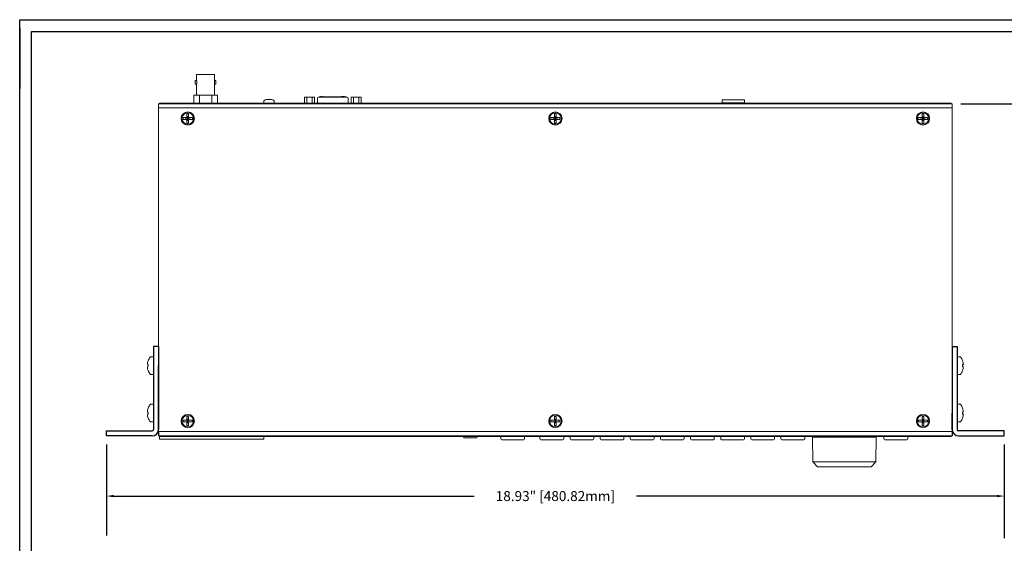
# Model space of a CAD drawing. Extents: x 63.7 to 97.2, y 51.1 to 72.6.
# Drawn here: x 63.7 to 84.5, y 61.6 to 72.6 of the extents above; entities that cross this region are included whole.
import ezdxf

# ---------------------------------------------------------------- set-up
doc = ezdxf.new("R2010")
doc.units = 0
doc.header["$LTSCALE"] = 0.5
doc.header["$MEASUREMENT"] = 0
doc.layers.get('0').update_dxf_attribs({"linetype": 'CONTINUOUS'})
doc.styles.get("Standard").update_dxf_attribs({"font": 'simplex'})

msp = doc.modelspace()

# ---------------------------------------------------------------- linework, layer by layer
for p, q in [((63.695, 72.595), (97.195, 72.595)), ((63.695, 51.095), (63.695, 72.595)), ((63.945, 72.345), (96.945, 72.345)), ((63.945, 51.345), (63.945, 72.345)), ((66.623, 65.704), (66.518, 65.704)), ((66.518, 65.704), (66.518, 63.96)), ((66.623, 65.704), (66.623, 63.96)), ((83.353, 65.704), (83.458, 65.704)), ((83.353, 65.704), (83.353, 63.96)), ((83.458, 65.704), (83.458, 63.96)), ((66.623, 64.304), (66.623, 65.304)), ((66.623, 63.96), (66.623, 64.304)), ((83.353, 63.96), (83.353, 64.304)), ((65.523, 63.824), (65.523, 63.929)), ((65.523, 63.929), (66.487, 63.929)), ((66.487, 63.824), (65.523, 63.824)), ((66.623, 63.914), (66.623, 63.824)), ((83.353, 63.914), (83.353, 63.824)), ((84.453, 63.929), (83.489, 63.929)), ((83.489, 63.824), (84.453, 63.824)), ((84.453, 63.824), (84.453, 63.929))]:
    msp.add_line(p, q)
at = {"color": 0}
for p, q in [((63.695, 72.415), (63.695, 71.137)), ((83.533, 70.824), (86.268, 70.824)), ((66.518, 65.491), (66.518, 65.118)), ((65.523, 63.644), (65.523, 61.721)), ((84.453, 63.644), (84.453, 61.67)), ((65.673, 62.555), (73.278, 62.555)), ((84.303, 62.555), (76.698, 62.555))]:
    msp.add_line(p, q, dxfattribs=at)
at = {"color": 7, "linetype": 'Continuous', "lineweight": 15}
for p, q in [((67.425, 71.437), (67.425, 71.31)), ((67.425, 71.437), (67.805, 71.437)), ((67.805, 71.311), (67.805, 71.437)), ((67.425, 71.311), (67.396, 71.311)), ((67.396, 71.236), (67.396, 71.311)), ((67.396, 71.236), (67.425, 71.236)), ((67.425, 71.236), (67.425, 71.005)), ((67.833, 71.311), (67.805, 71.311)), ((67.805, 71.005), (67.805, 71.236)), ((67.805, 71.236), (67.833, 71.236)), ((67.833, 71.236), (67.833, 71.311)), ((67.365, 71.005), (67.365, 70.834)), ((67.365, 71.005), (67.487, 71.005)), ((67.487, 71.005), (67.487, 70.834)), ((67.742, 71.005), (67.487, 71.005)), ((67.742, 70.834), (67.742, 71.005)), ((67.742, 71.005), (67.865, 71.005)), ((67.865, 70.834), (67.865, 71.005)), ((66.623, 70.734), (66.623, 70.824)), ((66.623, 70.824), (66.716, 70.824)), ((66.643, 70.824), (66.643, 70.834)), ((66.643, 70.834), (66.736, 70.834)), ((66.716, 70.824), (83.259, 70.824)), ((83.239, 70.834), (66.736, 70.834)), ((68.84, 70.877), (68.84, 70.834)), ((68.899, 70.912), (68.899, 70.912)), ((69.003, 70.912), (69.002, 70.912)), ((69.061, 70.834), (69.061, 70.877)), ((69.696, 70.834), (69.696, 70.962)), ((69.696, 70.962), (69.75, 70.962)), ((69.75, 70.834), (69.75, 70.962)), ((69.75, 70.962), (69.859, 70.962)), ((69.859, 70.834), (69.859, 70.962)), ((69.859, 70.962), (69.913, 70.962)), ((69.913, 70.834), (69.913, 70.962)), ((69.976, 70.935), (69.976, 70.834)), ((70.005, 70.971), (70.005, 70.961)), ((70.035, 70.971), (70.005, 70.971)), ((70.011, 70.961), (70.035, 70.961)), ((70.035, 70.971), (70.559, 70.971)), ((70.559, 70.961), (70.035, 70.961)), ((70.037, 70.971), (70.037, 70.973)), ((70.038, 70.973), (70.037, 70.973)), ((70.038, 70.971), (70.038, 70.973)), ((70.04, 70.973), (70.038, 70.973)), ((70.038, 70.971), (70.038, 70.973)), ((70.038, 70.973), (70.038, 70.973)), ((70.04, 70.971), (70.04, 70.973)), ((70.042, 70.973), (70.04, 70.973)), ((70.042, 70.971), (70.042, 70.973)), ((70.045, 70.973), (70.042, 70.973)), ((70.047, 70.973), (70.045, 70.973)), ((70.045, 70.971), (70.045, 70.973)), ((70.047, 70.971), (70.047, 70.973)), ((70.049, 70.973), (70.047, 70.973)), ((70.049, 70.971), (70.049, 70.973)), ((70.052, 70.973), (70.049, 70.973)), ((70.052, 70.971), (70.052, 70.973)), ((70.053, 70.973), (70.052, 70.973)), ((70.053, 70.971), (70.053, 70.973)), ((70.054, 70.973), (70.053, 70.973)), ((70.054, 70.971), (70.054, 70.973)), ((70.055, 70.973), (70.054, 70.973)), ((70.055, 70.971), (70.055, 70.973)), ((70.079, 70.973), (70.076, 70.973)), ((70.076, 70.971), (70.076, 70.973)), ((70.079, 70.971), (70.079, 70.973)), ((70.082, 70.973), (70.079, 70.973)), ((70.085, 70.973), (70.082, 70.973)), ((70.082, 70.971), (70.082, 70.973)), ((70.082, 70.971), (70.082, 70.973)), ((70.085, 70.971), (70.085, 70.973)), ((70.088, 70.973), (70.085, 70.973)), ((70.088, 70.971), (70.088, 70.973)), ((70.089, 70.973), (70.088, 70.973)), ((70.089, 70.971), (70.089, 70.973)), ((70.092, 70.973), (70.089, 70.973)), ((70.092, 70.971), (70.092, 70.973)), ((70.48, 70.971), (70.48, 70.973)), ((70.481, 70.973), (70.48, 70.973)), ((70.481, 70.971), (70.481, 70.973)), ((70.482, 70.973), (70.481, 70.973)), ((70.481, 70.971), (70.481, 70.973)), ((70.481, 70.973), (70.481, 70.973)), ((70.482, 70.971), (70.482, 70.973)), ((70.484, 70.973), (70.482, 70.973)), ((70.484, 70.971), (70.484, 70.973)), ((70.486, 70.973), (70.484, 70.973)), ((70.489, 70.973), (70.486, 70.973)), ((70.486, 70.971), (70.486, 70.973)), ((70.489, 70.971), (70.489, 70.973)), ((70.492, 70.973), (70.489, 70.973)), ((70.492, 70.971), (70.492, 70.973)), ((70.495, 70.973), (70.492, 70.973)), ((70.495, 70.971), (70.495, 70.973)), ((70.496, 70.973), (70.495, 70.973)), ((70.496, 70.971), (70.496, 70.973)), ((70.497, 70.973), (70.496, 70.973)), ((70.497, 70.971), (70.497, 70.973)), ((70.498, 70.973), (70.497, 70.973)), ((70.498, 70.971), (70.498, 70.973)), ((70.498, 70.973), (70.498, 70.971)), ((70.498, 70.973), (70.498, 70.973)), ((70.505, 70.973), (70.502, 70.973)), ((70.502, 70.971), (70.502, 70.973)), ((70.505, 70.971), (70.505, 70.973)), ((70.508, 70.973), (70.505, 70.973)), ((70.508, 70.971), (70.508, 70.973)), ((70.509, 70.971), (70.509, 70.973)), ((70.51, 70.973), (70.509, 70.973)), ((70.526, 70.973), (70.51, 70.973)), ((70.51, 70.971), (70.51, 70.973)), ((70.526, 70.971), (70.526, 70.973)), ((70.527, 70.973), (70.526, 70.973)), ((70.544, 70.973), (70.527, 70.973)), ((70.527, 70.971), (70.527, 70.973)), ((70.544, 70.971), (70.544, 70.973)), ((70.588, 70.971), (70.559, 70.971)), ((70.581, 70.961), (70.559, 70.961)), ((70.588, 70.961), (70.588, 70.971)), ((70.618, 70.834), (70.618, 70.935)), ((70.681, 70.834), (70.681, 70.962)), ((70.681, 70.962), (70.735, 70.962)), ((70.735, 70.962), (70.843, 70.962)), ((70.735, 70.834), (70.735, 70.962)), ((70.843, 70.834), (70.843, 70.962)), ((70.843, 70.962), (70.897, 70.962)), ((70.897, 70.834), (70.897, 70.962)), ((78.506, 70.845), (78.506, 70.904)), ((78.506, 70.904), (78.975, 70.904)), ((78.506, 70.845), (78.975, 70.845)), ((78.506, 70.834), (78.506, 70.845)), ((78.975, 70.845), (78.975, 70.904)), ((78.975, 70.834), (78.975, 70.845)), ((79.537, 70.834), (79.537, 70.835)), ((79.662, 70.834), (79.662, 70.835)), ((80.269, 70.834), (80.269, 70.835)), ((80.394, 70.834), (80.394, 70.835)), ((82.438, 70.834), (82.438, 70.835)), ((83.239, 70.834), (83.333, 70.834)), ((83.259, 70.824), (83.353, 70.824)), ((83.333, 70.834), (83.333, 70.824)), ((83.353, 70.824), (83.353, 70.734)), ((66.716, 70.734), (66.623, 70.734)), ((66.623, 63.914), (66.623, 70.734)), ((66.716, 70.734), (83.259, 70.734)), ((83.258, 70.734), (66.717, 70.734)), ((67.219, 70.61), (67.228, 70.522)), ((67.219, 70.531), (67.219, 70.61)), ((67.219, 70.61), (67.257, 70.61)), ((67.257, 70.61), (67.247, 70.522)), ((67.257, 70.61), (67.257, 70.531)), ((74.969, 70.61), (74.978, 70.522)), ((74.969, 70.61), (75.007, 70.61)), ((74.969, 70.531), (74.969, 70.61)), ((75.007, 70.61), (74.997, 70.522)), ((75.007, 70.61), (75.007, 70.531)), ((82.719, 70.61), (82.728, 70.522)), ((82.719, 70.531), (82.719, 70.61)), ((82.719, 70.61), (82.757, 70.61)), ((82.757, 70.61), (82.747, 70.522)), ((82.757, 70.61), (82.757, 70.531)), ((83.353, 70.734), (83.259, 70.734)), ((83.353, 70.734), (83.353, 63.914)), ((67.14, 70.531), (67.219, 70.531)), ((67.14, 70.493), (67.14, 70.531)), ((67.14, 70.531), (67.228, 70.522)), ((67.14, 70.493), (67.228, 70.503)), ((67.219, 70.493), (67.14, 70.493)), ((67.219, 70.531), (67.228, 70.522)), ((67.219, 70.415), (67.228, 70.503)), ((67.228, 70.503), (67.219, 70.493)), ((67.219, 70.415), (67.219, 70.493)), ((67.257, 70.415), (67.219, 70.415)), ((67.228, 70.522), (67.247, 70.522)), ((67.228, 70.503), (67.228, 70.522)), ((67.247, 70.503), (67.228, 70.503)), ((67.247, 70.522), (67.257, 70.531)), ((67.335, 70.531), (67.247, 70.522)), ((67.247, 70.522), (67.247, 70.503)), ((67.257, 70.415), (67.247, 70.503)), ((67.257, 70.493), (67.247, 70.503)), ((67.335, 70.493), (67.247, 70.503)), ((67.257, 70.531), (67.335, 70.531)), ((67.257, 70.493), (67.257, 70.415)), ((67.335, 70.493), (67.257, 70.493)), ((67.335, 70.531), (67.335, 70.493)), ((74.89, 70.531), (74.969, 70.531)), ((74.89, 70.493), (74.89, 70.531)), ((74.89, 70.531), (74.978, 70.522)), ((74.89, 70.493), (74.978, 70.503)), ((74.969, 70.493), (74.89, 70.493)), ((74.969, 70.531), (74.978, 70.522)), ((74.978, 70.503), (74.969, 70.493)), ((74.969, 70.415), (74.978, 70.503)), ((74.969, 70.415), (74.969, 70.493)), ((75.007, 70.415), (74.969, 70.415)), ((74.978, 70.522), (74.997, 70.522)), ((74.978, 70.503), (74.978, 70.522)), ((74.997, 70.503), (74.978, 70.503)), ((74.997, 70.522), (75.007, 70.531)), ((75.085, 70.531), (74.997, 70.522)), ((74.997, 70.522), (74.997, 70.503)), ((75.007, 70.415), (74.997, 70.503)), ((75.085, 70.493), (74.997, 70.503)), ((75.007, 70.493), (74.997, 70.503)), ((75.007, 70.531), (75.085, 70.531)), ((75.007, 70.493), (75.007, 70.415)), ((75.085, 70.493), (75.007, 70.493)), ((75.085, 70.531), (75.085, 70.493)), ((82.64, 70.531), (82.719, 70.531)), ((82.64, 70.493), (82.64, 70.531)), ((82.64, 70.531), (82.728, 70.522)), ((82.64, 70.493), (82.728, 70.503)), ((82.719, 70.493), (82.64, 70.493)), ((82.719, 70.531), (82.728, 70.522)), ((82.719, 70.415), (82.728, 70.503)), ((82.728, 70.503), (82.719, 70.493)), ((82.719, 70.415), (82.719, 70.493)), ((82.757, 70.415), (82.719, 70.415)), ((82.728, 70.522), (82.747, 70.522)), ((82.728, 70.503), (82.728, 70.522)), ((82.747, 70.503), (82.728, 70.503)), ((82.747, 70.522), (82.757, 70.531)), ((82.835, 70.531), (82.747, 70.522)), ((82.747, 70.522), (82.747, 70.503)), ((82.757, 70.415), (82.747, 70.503)), ((82.757, 70.493), (82.747, 70.503)), ((82.835, 70.493), (82.747, 70.503)), ((82.757, 70.531), (82.835, 70.531)), ((82.757, 70.493), (82.757, 70.415)), ((82.835, 70.493), (82.757, 70.493)), ((82.835, 70.531), (82.835, 70.493)), ((66.404, 65.409), (66.403, 65.41)), ((66.518, 65.491), (66.459, 65.491)), ((83.458, 65.491), (83.517, 65.491)), ((83.571, 65.409), (83.572, 65.41)), ((66.403, 65.199), (66.404, 65.2)), ((83.572, 65.199), (83.571, 65.2)), ((66.459, 65.118), (66.518, 65.118)), ((83.517, 65.118), (83.458, 65.118)), ((66.403, 64.41), (66.404, 64.409)), ((66.518, 64.491), (66.459, 64.491)), ((83.458, 64.491), (83.517, 64.491)), ((83.572, 64.41), (83.571, 64.409)), ((66.404, 64.2), (66.403, 64.199)), ((67.14, 64.155), (67.219, 64.155)), ((67.14, 64.117), (67.14, 64.155)), ((67.14, 64.155), (67.228, 64.146)), ((67.219, 64.234), (67.228, 64.146)), ((67.219, 64.155), (67.219, 64.234)), ((67.219, 64.234), (67.257, 64.234)), ((67.219, 64.155), (67.228, 64.146)), ((67.228, 64.146), (67.247, 64.146)), ((67.228, 64.127), (67.228, 64.146)), ((67.257, 64.234), (67.247, 64.146)), ((67.247, 64.146), (67.257, 64.155)), ((67.335, 64.155), (67.247, 64.146)), ((67.247, 64.146), (67.247, 64.127)), ((67.257, 64.234), (67.257, 64.155)), ((67.257, 64.155), (67.335, 64.155)), ((67.335, 64.155), (67.335, 64.117)), ((74.89, 64.155), (74.969, 64.155)), ((74.89, 64.117), (74.89, 64.155)), ((74.89, 64.155), (74.978, 64.146)), ((74.969, 64.234), (75.007, 64.234)), ((74.969, 64.155), (74.969, 64.234)), ((74.969, 64.234), (74.978, 64.146)), ((74.969, 64.155), (74.978, 64.146)), ((74.978, 64.146), (74.997, 64.146)), ((74.978, 64.127), (74.978, 64.146)), ((75.007, 64.234), (74.997, 64.146)), ((74.997, 64.146), (75.007, 64.155)), ((75.085, 64.155), (74.997, 64.146)), ((74.997, 64.146), (74.997, 64.127)), ((75.007, 64.234), (75.007, 64.155)), ((75.007, 64.155), (75.085, 64.155)), ((75.085, 64.155), (75.085, 64.117)), ((82.64, 64.155), (82.719, 64.155)), ((82.64, 64.117), (82.64, 64.155)), ((82.64, 64.155), (82.728, 64.146)), ((82.719, 64.234), (82.728, 64.146)), ((82.719, 64.155), (82.719, 64.234)), ((82.719, 64.234), (82.757, 64.234)), ((82.719, 64.155), (82.728, 64.146)), ((82.728, 64.146), (82.747, 64.146)), ((82.728, 64.127), (82.728, 64.146)), ((82.757, 64.234), (82.747, 64.146)), ((82.747, 64.146), (82.757, 64.155)), ((82.835, 64.155), (82.747, 64.146)), ((82.747, 64.146), (82.747, 64.127)), ((82.757, 64.234), (82.757, 64.155)), ((82.757, 64.155), (82.835, 64.155)), ((82.835, 64.155), (82.835, 64.117)), ((83.571, 64.2), (83.572, 64.199)), ((66.459, 64.118), (66.518, 64.118)), ((67.14, 64.117), (67.228, 64.127)), ((67.219, 64.117), (67.14, 64.117)), ((67.219, 64.039), (67.228, 64.127)), ((67.228, 64.127), (67.219, 64.117)), ((67.219, 64.039), (67.219, 64.117)), ((67.257, 64.039), (67.219, 64.039)), ((67.247, 64.127), (67.228, 64.127)), ((67.257, 64.039), (67.247, 64.127)), ((67.335, 64.117), (67.247, 64.127)), ((67.257, 64.117), (67.247, 64.127)), ((67.257, 64.117), (67.257, 64.039)), ((67.335, 64.117), (67.257, 64.117)), ((74.89, 64.117), (74.978, 64.127)), ((74.969, 64.117), (74.89, 64.117)), ((74.969, 64.039), (74.978, 64.127)), ((74.978, 64.127), (74.969, 64.117)), ((74.969, 64.039), (74.969, 64.117)), ((75.007, 64.039), (74.969, 64.039)), ((74.997, 64.127), (74.978, 64.127)), ((75.007, 64.039), (74.997, 64.127)), ((75.085, 64.117), (74.997, 64.127)), ((75.007, 64.117), (74.997, 64.127)), ((75.007, 64.117), (75.007, 64.039)), ((75.085, 64.117), (75.007, 64.117)), ((82.64, 64.117), (82.728, 64.127)), ((82.719, 64.117), (82.64, 64.117)), ((82.719, 64.039), (82.728, 64.127)), ((82.728, 64.127), (82.719, 64.117)), ((82.719, 64.039), (82.719, 64.117)), ((82.757, 64.039), (82.719, 64.039)), ((82.747, 64.127), (82.728, 64.127)), ((82.757, 64.039), (82.747, 64.127)), ((82.757, 64.117), (82.747, 64.127)), ((82.835, 64.117), (82.747, 64.127)), ((82.757, 64.117), (82.757, 64.039)), ((82.835, 64.117), (82.757, 64.117)), ((83.517, 64.118), (83.458, 64.118)), ((66.623, 63.824), (66.623, 63.914)), ((66.623, 63.914), (66.716, 63.914)), ((66.707, 63.914), (66.623, 63.914)), ((66.716, 63.824), (66.623, 63.824)), ((66.643, 63.814), (66.643, 63.824)), ((66.643, 63.754), (66.643, 63.814)), ((66.736, 63.814), (66.643, 63.814)), ((66.744, 63.754), (66.643, 63.754)), ((66.717, 63.914), (66.707, 63.914)), ((66.707, 63.914), (66.717, 63.914)), ((83.259, 63.914), (66.716, 63.914)), ((83.259, 63.824), (66.716, 63.824)), ((83.258, 63.914), (66.717, 63.914)), ((83.239, 63.814), (66.736, 63.814)), ((68.843, 63.754), (66.744, 63.754)), ((68.843, 63.754), (68.843, 63.814)), ((73.047, 63.814), (73.064, 63.785)), ((73.33, 63.785), (73.064, 63.785)), ((73.33, 63.785), (73.347, 63.814)), ((73.838, 63.814), (73.838, 63.762)), ((73.995, 63.742), (73.858, 63.742)), ((74.182, 63.742), (73.995, 63.742)), ((74.319, 63.742), (74.182, 63.742)), ((74.339, 63.762), (74.339, 63.814)), ((74.663, 63.814), (74.663, 63.762)), ((74.82, 63.742), (74.683, 63.742)), ((75.007, 63.742), (74.82, 63.742)), ((75.144, 63.742), (75.007, 63.742)), ((75.164, 63.762), (75.164, 63.814)), ((75.298, 63.814), (75.298, 63.762)), ((75.455, 63.742), (75.318, 63.742)), ((75.642, 63.742), (75.455, 63.742)), ((75.779, 63.742), (75.642, 63.742)), ((75.799, 63.762), (75.799, 63.814)), ((75.933, 63.814), (75.933, 63.762)), ((76.09, 63.742), (75.953, 63.742)), ((76.277, 63.742), (76.09, 63.742)), ((76.414, 63.742), (76.277, 63.742)), ((76.434, 63.762), (76.434, 63.814)), ((76.568, 63.814), (76.568, 63.762)), ((76.725, 63.742), (76.588, 63.742)), ((76.912, 63.742), (76.725, 63.742)), ((77.049, 63.742), (76.912, 63.742)), ((77.069, 63.762), (77.069, 63.814)), ((77.203, 63.814), (77.203, 63.762)), ((77.36, 63.742), (77.223, 63.742)), ((77.547, 63.742), (77.36, 63.742)), ((77.684, 63.742), (77.547, 63.742)), ((77.704, 63.762), (77.704, 63.814)), ((77.838, 63.814), (77.838, 63.762)), ((77.995, 63.742), (77.858, 63.742)), ((78.182, 63.742), (77.995, 63.742)), ((78.319, 63.742), (78.182, 63.742)), ((78.339, 63.762), (78.339, 63.814)), ((78.473, 63.814), (78.473, 63.762)), ((78.63, 63.742), (78.493, 63.742)), ((78.817, 63.742), (78.63, 63.742)), ((78.954, 63.742), (78.817, 63.742)), ((78.974, 63.762), (78.974, 63.814)), ((79.108, 63.814), (79.108, 63.762)), ((79.265, 63.742), (79.128, 63.742)), ((79.452, 63.742), (79.265, 63.742)), ((79.589, 63.742), (79.452, 63.742)), ((79.609, 63.762), (79.609, 63.814)), ((79.743, 63.814), (79.743, 63.762)), ((79.9, 63.742), (79.763, 63.742)), ((80.087, 63.742), (79.9, 63.742)), ((80.224, 63.742), (80.087, 63.742)), ((80.244, 63.762), (80.244, 63.814)), ((80.41, 63.794), (80.415, 63.274)), ((80.41, 63.794), (81.75, 63.794)), ((80.942, 63.814), (80.942, 63.794)), ((81.218, 63.794), (81.218, 63.814)), ((81.745, 63.274), (81.75, 63.794)), ((81.915, 63.814), (81.916, 63.762)), ((82.072, 63.742), (81.936, 63.742)), ((82.26, 63.742), (82.072, 63.742)), ((82.397, 63.742), (82.26, 63.742)), ((82.416, 63.762), (82.417, 63.814)), ((83.333, 63.814), (83.239, 63.814)), ((83.259, 63.914), (83.353, 63.914)), ((83.353, 63.824), (83.259, 63.824)), ((83.333, 63.824), (83.333, 63.814)), ((83.333, 63.814), (83.333, 63.824)), ((83.353, 63.914), (83.353, 63.824)), ((83.353, 63.824), (83.353, 63.914)), ((80.415, 63.274), (80.515, 63.174)), ((80.415, 63.274), (81.745, 63.274)), ((80.515, 63.174), (81.645, 63.174)), ((81.645, 63.174), (81.745, 63.274))]:
    msp.add_line(p, q, dxfattribs=at)
at = {"color": 7, "linetype": 'Continuous', "lineweight": 15, "flags": 128}
for points in [[(67.425, 71.236), (67.425, 71.238), (67.426, 71.244), (67.427, 71.253), (67.428, 71.265), (67.428, 71.277), (67.428, 71.289), (67.427, 71.3), (67.425, 71.307), (67.425, 71.311), (67.425, 71.31)], [(67.805, 71.311), (67.804, 71.309), (67.803, 71.303), (67.802, 71.294), (67.801, 71.282), (67.801, 71.269), (67.802, 71.258), (67.803, 71.247), (67.804, 71.24), (67.805, 71.236), (67.805, 71.236)], [(68.936, 70.918), (68.936, 70.917), (68.936, 70.917), (68.936, 70.916), (68.936, 70.916), (68.937, 70.915), (68.937, 70.914), (68.937, 70.913), (68.937, 70.912)], [(68.964, 70.912), (68.965, 70.913), (68.965, 70.914), (68.965, 70.915), (68.965, 70.916), (68.965, 70.916), (68.965, 70.917), (68.965, 70.917), (68.965, 70.918)], [(66.404, 65.326), (66.401, 65.326), (66.398, 65.326), (66.395, 65.327), (66.392, 65.327), (66.39, 65.327), (66.389, 65.327), (66.387, 65.327), (66.386, 65.327)], [(66.386, 65.282), (66.387, 65.282), (66.389, 65.282), (66.39, 65.282), (66.392, 65.282), (66.395, 65.282), (66.398, 65.283), (66.401, 65.283), (66.404, 65.283)], [(83.571, 65.326), (83.575, 65.326), (83.578, 65.326), (83.581, 65.327), (83.583, 65.327), (83.585, 65.327), (83.587, 65.327), (83.588, 65.327), (83.589, 65.327)], [(83.589, 65.282), (83.588, 65.282), (83.587, 65.282), (83.585, 65.282), (83.583, 65.282), (83.581, 65.282), (83.578, 65.283), (83.575, 65.283), (83.571, 65.283)], [(66.404, 64.326), (66.401, 64.326), (66.398, 64.326), (66.395, 64.327), (66.392, 64.327), (66.39, 64.327), (66.389, 64.327), (66.387, 64.327), (66.386, 64.327)], [(66.386, 64.282), (66.387, 64.282), (66.389, 64.282), (66.39, 64.282), (66.392, 64.282), (66.395, 64.282), (66.398, 64.283), (66.401, 64.283), (66.404, 64.283)], [(83.571, 64.326), (83.575, 64.326), (83.578, 64.326), (83.581, 64.327), (83.583, 64.327), (83.585, 64.327), (83.587, 64.327), (83.588, 64.327), (83.589, 64.327)], [(83.589, 64.282), (83.588, 64.282), (83.587, 64.282), (83.585, 64.282), (83.583, 64.282), (83.581, 64.282), (83.578, 64.283), (83.575, 64.283), (83.571, 64.283)]]:
    msp.add_lwpolyline(points, dxfattribs=at)
at = {"color": 7, "linetype": 'Continuous', "lineweight": 15}
for centre, radius in [((67.238, 70.512), 0.14), ((67.238, 70.512), 0.122), ((74.988, 70.512), 0.14), ((74.988, 70.512), 0.122), ((82.738, 70.512), 0.14), ((82.738, 70.512), 0.122), ((67.238, 64.136), 0.14), ((67.238, 64.136), 0.122), ((74.988, 64.136), 0.14), ((74.988, 64.136), 0.122), ((82.738, 64.136), 0.14), ((82.738, 64.136), 0.122)]:
    msp.add_circle(centre, radius, dxfattribs=at)
for centre, radius, start, end in [((68.855, 70.877), 0.0142, 121.7263, 180), ((68.951, 70.722), 0.197, 105.3324, 121.7263), ((68.951, 70.721), 0.198, 94.1891, 105.1679), ((68.951, 70.685), 0.227, 86.5219, 93.4781), ((68.951, 70.721), 0.198, 74.8318, 85.8109), ((68.951, 70.722), 0.197, 58.2737, 74.6676), ((69.047, 70.877), 0.0142, 0, 58.2737), ((70.001, 70.935), 0.0256, 90, 180), ((70.592, 70.935), 0.0256, 0, 90), ((66.69, 65.304), 0.305, 159.9301, 175.705), ((66.689, 65.304), 0.304, 144.1074, 159.7656), ((66.459, 65.471), 0.02, 90, 144.1074), ((83.517, 65.471), 0.02, 35.8926, 90), ((83.287, 65.304), 0.304, 20.2344, 35.8926), ((83.285, 65.304), 0.305, 4.295, 20.0699), ((66.69, 65.304), 0.305, 184.2951, 200.0698), ((66.772, 65.304), 0.368, 176.674, 183.326), ((66.689, 65.304), 0.304, 200.2344, 215.8926), ((83.287, 65.304), 0.304, 324.1074, 339.7656), ((83.204, 65.304), 0.368, 356.674, 3.326), ((83.285, 65.304), 0.305, 339.9302, 355.7049), ((66.459, 65.138), 0.02, 215.8926, 270), ((83.517, 65.138), 0.02, 270, 324.1074), ((66.69, 64.304), 0.305, 159.9302, 175.7049), ((66.689, 64.304), 0.304, 144.1074, 159.7656), ((66.459, 64.471), 0.02, 90, 144.1074), ((83.517, 64.471), 0.02, 35.8926, 90), ((83.287, 64.304), 0.304, 20.2344, 35.8926), ((83.285, 64.304), 0.305, 4.2951, 20.0698), ((66.69, 64.304), 0.305, 184.2951, 200.0698), ((66.772, 64.304), 0.368, 176.674, 183.326), ((66.689, 64.304), 0.304, 200.2344, 215.8926), ((83.287, 64.304), 0.304, 324.1074, 339.7656), ((83.204, 64.304), 0.368, 356.674, 3.326), ((83.285, 64.304), 0.305, 339.9302, 355.7049), ((66.459, 64.138), 0.02, 215.8926, 270), ((83.517, 64.138), 0.02, 270, 324.1074), ((73.858, 63.762), 0.0197, 180.5, 270), ((74.319, 63.762), 0.0197, 270, 359.5), ((74.683, 63.762), 0.0197, 180.5, 270), ((75.144, 63.762), 0.0197, 270, 359.5), ((75.318, 63.762), 0.0197, 180.5, 270), ((75.779, 63.762), 0.0197, 270, 359.5), ((75.953, 63.762), 0.0197, 180.5, 270), ((76.414, 63.762), 0.0197, 270, 359.5), ((76.588, 63.762), 0.0197, 180.5, 270), ((77.049, 63.762), 0.0197, 270, 359.5), ((77.223, 63.762), 0.0197, 180.5, 270), ((77.684, 63.762), 0.0197, 270, 359.5), ((77.858, 63.762), 0.0197, 180.5, 270), ((78.319, 63.762), 0.0197, 270, 359.5), ((78.493, 63.762), 0.0197, 180.5, 270), ((78.954, 63.762), 0.0197, 270, 359.5), ((79.128, 63.762), 0.0197, 180.5, 270), ((79.589, 63.762), 0.0197, 270, 359.5), ((79.763, 63.762), 0.0197, 180.5, 270), ((80.224, 63.762), 0.0197, 270, 359.5), ((81.936, 63.762), 0.0197, 180.5, 270), ((82.397, 63.762), 0.0197, 270, 359.5)]:
    msp.add_arc(centre, radius, start, end, dxfattribs=at)
for centre, radius, start, end in [((66.487, 63.96), 0.031, 270, 0), ((66.487, 63.96), 0.136, 270, 0), ((83.489, 63.96), 0.136, 180, 270), ((83.489, 63.96), 0.031, 180, 270)]:
    msp.add_arc(centre, radius, start, end)
at = {"color": 0}
for points in [[(65.673, 62.58), (65.673, 62.53), (65.523, 62.555)], [(84.303, 62.58), (84.303, 62.53), (84.453, 62.555)]]:
    msp.add_solid(points, dxfattribs=at)

# ---------------------------------------------------------------- texts
at = {"color": 0, "insert": (74.988, 62.555), "char_height": 0.21, "attachment_point": 5}
msp.add_mtext('\\A1;18.93" [480.82mm]', dxfattribs=at)

doc.saveas('drawing.dxf')
